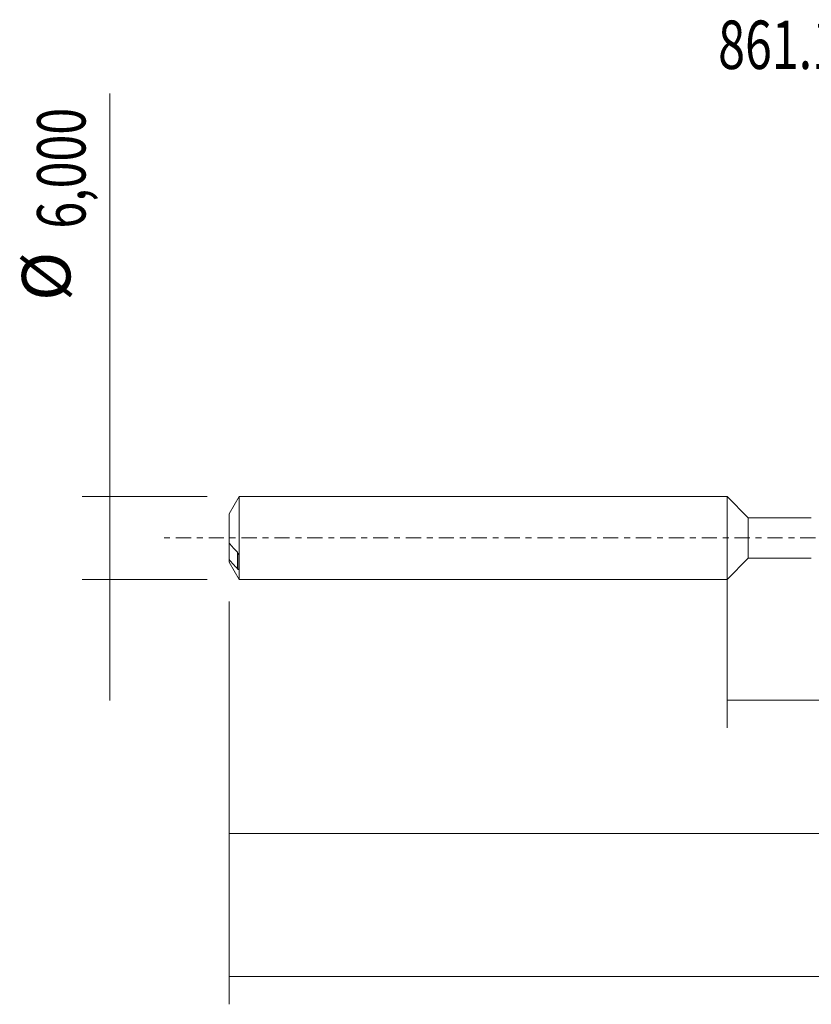
# Model space of a CAD drawing. Units: millimetres. Extents: x -51 to 91, y -34 to 37.
# Drawn here: x -51 to 6, y -34 to 37 of the extents above; entities that cross this region are included whole.
import ezdxf

# ---------------------------------------------------------------- set-up
doc = ezdxf.new("R2010")
doc.units = ezdxf.units.MM
doc.linetypes.add('CENTER', pattern=[47.5, 22, -8.5, 8.5, -8.5])
for name, color, linetype in [('1', 4, 'CONTINUOUS'), ('SK1', 4, 'CONTINUOUS'), ('SK2', 7, 'CONTINUOUS'), ('SK4', 2, 'CENTER'), ('SK6', 5, 'CONTINUOUS')]:
    doc.layers.add(name, color=color, linetype=linetype)
doc.styles.add('iso_b_vert', font='simplex.shx')
doc.dimstyles.get("Standard").update_dxf_attribs({"dimtxt": 0.18, "dimasz": 0.18, "dimexe": 0.18, "dimexo": 0.0625, "dimgap": 0.09, "dimtad": 1, "dimzin": 0, "dimdsep": 52, "dimtxsty": 'Standard', "dimcen": 0.09, "dimadec": 0, "dimazin": 0, "dimtfac": 1, "dimtdec": 4, "dimtofl": 0, "dimtmove": 0, "dimatfit": 3, "dimfxl": 1, "dimtolj": 1, "dimtzin": 0, "dimarcsym": 0})

# ---------------------------------------------------------------- blocks, each defined once
blk = doc.blocks.new('DimnDraft3D1')
at = {"layer": 'SK2', "lineweight": 13}
for p, q in [((0, -1.5875), (0, -13.713398)), ((74.5085, -3.0875), (74.5085, -13.713398)), ((0, -11.713398), (74.5085, -11.713398))]:
    blk.add_line(p, q, dxfattribs=at)
for points in [[(0, -11.713398), (3.499998, -11.252615), (3.500002, -12.174182), (0, -11.713398)], [(74.5085, -11.713398), (71.008502, -12.174182), (71.008498, -11.252615), (74.5085, -11.713398)]]:
    blk.add_solid(points, dxfattribs=at)
at = {"layer": 'SK2', "lineweight": 13, "insert": (32.063164, -10.838398), "char_height": 3.5, "attachment_point": 7, "line_spacing_factor": 1.084337, "style": 'iso_b_vert'}
blk.add_mtext('\\W0.7494;74,51', dxfattribs=at)
blk = doc.blocks.new('DimnDraft3D2')
at = {"layer": 'SK2', "lineweight": 13}
for p, q in [((75, -1.5875), (75, -33.692985)), ((-36, -4.5875), (-36, -33.692985)), ((-36, -31.692985), (75, -31.692985))]:
    blk.add_line(p, q, dxfattribs=at)
for points in [[(-36, -31.692985), (-32.500002, -31.232202), (-32.499998, -32.153769), (-36, -31.692985)], [(75, -31.692985), (71.500002, -32.153769), (71.499998, -31.232202), (75, -31.692985)]]:
    blk.add_solid(points, dxfattribs=at)
at = {"layer": 'SK2', "lineweight": 13, "insert": (15.905721, -30.817985), "char_height": 3.5, "attachment_point": 7, "line_spacing_factor": 1.084337, "style": 'iso_b_vert'}
blk.add_mtext('\\W0.5949;111,00', dxfattribs=at)
blk = doc.blocks.new('DimnDraft3D5')
at = {"layer": 'SK2', "lineweight": 13}
for p, q in [((74.5085, -3.0875), (74.5085, -23.343428)), ((-36, -4.5875), (-36, -23.343428)), ((-36, -21.343428), (74.5085, -21.343428))]:
    blk.add_line(p, q, dxfattribs=at)
for points in [[(-36, -21.343428), (-32.500002, -20.882645), (-32.499998, -21.804212), (-36, -21.343428)], [(74.5085, -21.343428), (71.008502, -21.804212), (71.008498, -20.882645), (74.5085, -21.343428)]]:
    blk.add_solid(points, dxfattribs=at)
at = {"layer": 'SK2', "lineweight": 13, "insert": (12.825097, -20.468428), "char_height": 3.5, "attachment_point": 7, "line_spacing_factor": 1.084337, "style": 'iso_b_vert'}
blk.add_mtext('\\W0.6303;110,51', dxfattribs=at)
blk = doc.blocks.new('DimnDraft3D6')
at = {"layer": 'SK2', "lineweight": 13}
for p, q in [((-44.625163, 32.121549), (-44.625163, -11.75)), ((-37.5875, 3), (-46.625163, 3)), ((-37.5875, -3), (-46.625163, -3))]:
    blk.add_line(p, q, dxfattribs=at)
for points in [[(-44.625163, 3), (-45.085946, 6.499998), (-44.164379, 6.500002), (-44.625163, 3)], [(-44.625163, -3), (-44.164379, -6.499998), (-45.085946, -6.500002), (-44.625163, -3)]]:
    blk.add_solid(points, dxfattribs=at)
at = {"layer": 'SK2', "lineweight": 13, "char_height": 3.5, "attachment_point": 7, "rotation": 90, "line_spacing_factor": 1.084337, "style": 'iso_b_vert'}
for s, insert in [('\\W0.7317;6,000', (-46.375163, 22.34918)), ('%%c', (-46.375163, 17.126524))]:
    blk.add_mtext(s, dxfattribs=dict(at, insert=insert))

msp = doc.modelspace()

# ---------------------------------------------------------------- linework, layer by layer
at = {"layer": '1', "lineweight": 18}
for p, q in [((1.5004, 1.4543), (0, 3)), ((0, -3), (0, 3)), ((6.0681, 1.4572), (1.5004, 1.4543)), ((1.5004, 1.4543), (1.5004, -1.4543)), ((0, -3), (1.5004, -1.4543)), ((1.5004, -1.4543), (6.0681, -1.4572))]:
    msp.add_line(p, q, dxfattribs=at)
at = {"layer": 'SK1', "lineweight": 18}
for p, q in [((-35.2783, 3), (-36, 1.75)), ((0, 3), (-35.2783, 3)), ((-35.2783, 3), (-35.2783, -3)), ((0, -3), (0, 3)), ((-36, 1.75), (-36, -0.3646)), ((-36, -0.3646), (-36, -1.5562)), ((-35.3, -2.2719), (-35.3, -1.2391)), ((-36, -1.75), (-36, -1.5562)), ((-36, -1.75), (-35.2783, -3)), ((-35.2783, -3), (0, -3))]:
    msp.add_line(p, q, dxfattribs=at)
at = {"layer": 'SK1', "lineweight": 13}
msp.add_line((-35.4, -1.0359), (-35.4, -2.2275), dxfattribs=at)
at = {"layer": 'SK1', "lineweight": 18}
for points in [[(-35.4, -1.0359), (-35.6038, -0.8134), (-35.8061, -0.5903), (-36, -0.3646)], [(-36, -1.5562), (-35.8062, -1.7818), (-35.6038, -2.0049), (-35.4, -2.2275)]]:
    msp.add_open_spline(points, degree=3, dxfattribs=at)
for points, knots in [([(-35.3, -1.2391), (-35.3, -1.2291), (-35.3018, -1.2179), (-35.3069, -1.1964), (-35.3103, -1.1861), (-35.3216, -1.156), (-35.3303, -1.138), (-35.3584, -1.0872), (-35.3787, -1.0592), (-35.4, -1.0359)], [0, 0, 0, 0, 0.125, 0.125, 0.25, 0.25, 0.5, 0.5, 1, 1, 1, 1]), ([(-35.4, -2.2275), (-35.3788, -2.2507), (-35.3584, -2.2691), (-35.3304, -2.2862), (-35.3215, -2.29), (-35.3103, -2.29), (-35.3069, -2.2889), (-35.3018, -2.2835), (-35.3, -2.279), (-35.3, -2.2719)], [0, 0, 0, 0, 0.5, 0.5, 0.75, 0.75, 0.875, 0.875, 1, 1, 1, 1])]:
    msp.add_open_spline(points, degree=3, knots=knots, dxfattribs=at)
at = {"layer": 'SK4', "lineweight": 18, "ltscale": 0.05}
msp.add_line((80, 0), (-41, 0), dxfattribs=at)

# ---------------------------------------------------------------- texts
at = {"layer": 'SK6', "lineweight": 13, "insert": (21.6292, 33.8827), "char_height": 3.5, "attachment_point": 8, "line_spacing_factor": 1.084337, "style": 'iso_b_vert'}
msp.add_mtext('\\W0.7323;861.1-0300-060A1-GM GC34', dxfattribs=at)

# ---------------------------------------------------------------- dimensions: what is measured, and where the dimension line sits
at = {"layer": 'SK2', "lineweight": 13}
dim = msp.add_aligned_dim(p1=(-37.5875, -3), p2=(-37.5875, 3), distance=9.0377, dimstyle='Standard', override={"dimtxt": 3.5, "dimasz": 3.5, "dimexe": 2, "dimexo": 1.5875, "dimgap": 1.75, "dimtad": 1, "dimtih": 0, "dimtoh": 0, "dimdec": 3, "dimpost": '<>', "dimtxsty": 'iso_b_vert', "dimsah": 1, "dimclrd": 35, "dimclre": 35, "dimclrt": 35, "dimtm": -0.005, "dimtdec": 2, "dimtmove": 0}, dxfattribs=at)
dim.commit()
dim.dimension.update_dxf_attribs({"geometry": 'DimnDraft3D6', "text_midpoint": (-47.2502, 21.4742)})
for base, p1, p2, picture, middle in [((75, -31.693), (-36, -4.5875), (75, -1.5875), 'DimnDraft3D2', (20.3498, -31.693)), ((74.5085, -11.7134), (0, -1.5875), (74.5085, -3.0875), 'DimnDraft3D1', (36.2586, -11.7134)), ((74.5085, -21.3434), (-36, -4.5875), (74.5085, -3.0875), 'DimnDraft3D5', (17.2692, -21.3434))]:
    dim = msp.add_linear_dim(base=base, p1=p1, p2=p2, dimstyle='Standard', override={"dimtxt": 3.5, "dimasz": 3.5, "dimexe": 2, "dimexo": 1.5875, "dimgap": 1.75, "dimtad": 1, "dimtih": 0, "dimdec": 2, "dimpost": '<>', "dimtxsty": 'iso_b_vert', "dimsah": 1, "dimclrd": 35, "dimclre": 35, "dimclrt": 35, "dimtm": -0.005, "dimtdec": 2, "dimtofl": 1, "dimtmove": 0}, dxfattribs=at)
    dim.commit()
    dim.dimension.update_dxf_attribs({"geometry": picture, "text_midpoint": middle})

doc.saveas('drawing.dxf')
